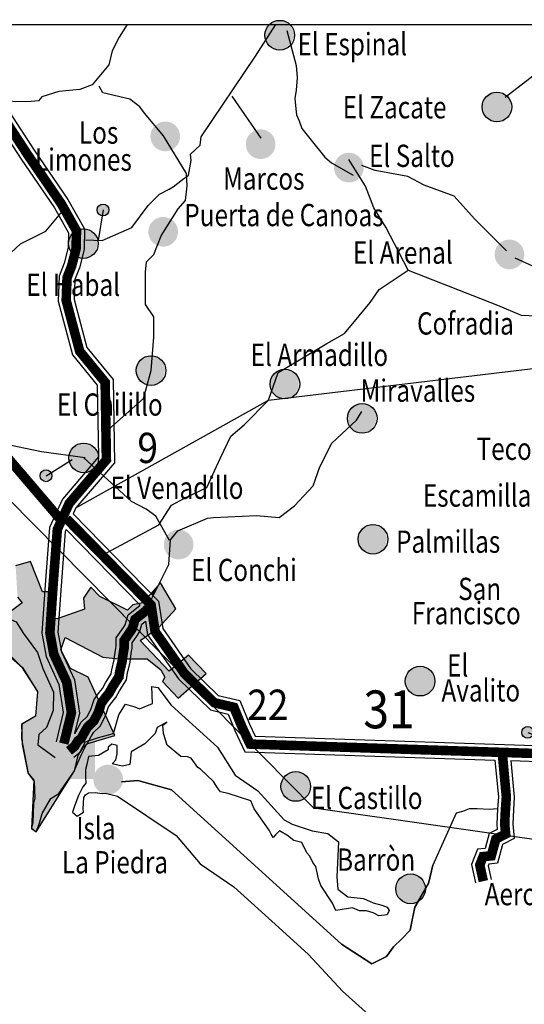
# Model space of a CAD drawing. Units: millimetres. Extents: x 379650 to 382050, y 2554963 to 2556763.
# Drawn here: x 381736 to 381784, y 2556284 to 2556378 of the extents above; entities that cross this region are included whole.
import ezdxf
from ezdxf.enums import TextEntityAlignment as Align

# ---------------------------------------------------------------- set-up
doc = ezdxf.new("R2010")
doc.units = ezdxf.units.MM
doc.layers.add('KILOMETRAJE', color=7, linetype='Continuous')
doc.styles.add('POBLADOS', font='romand.shx', dxfattribs={"height": 0.007})
doc.styles.add('QQ', font='TIMES.TTF', dxfattribs={"height": 0.0109})

# ---------------------------------------------------------------- blocks, each defined once
blk = doc.blocks.new('B')
at = {"layer": 'KILOMETRAJE'}
blk.add_hatch(color=8, dxfattribs=at).paths.add_polyline_path([(0.00186, -0.00965, 1), (-0.00186, -0.00965, 1)])
blk.add_line((0, -0.00965), (0, 0), dxfattribs=at)
blk.add_circle((0, -0.00965), 0.00186, dxfattribs=at)

msp = doc.modelspace()

# ---------------------------------------------------------------- hatches: boundary and pattern name
for color, points in [(7, [(381759.64, 2556376.155, 1.000001), (381762.458, 2556376.155, 1.000001)]), (7, [(381780.262, 2556369.343, 1.000001), (381783.079, 2556369.343, 1.000001)]), (7, [(381748.861, 2556366.515, 1.000001), (381751.679, 2556366.516, 1.000001)]), (7, [(381757.918, 2556365.775, 1.000001), (381760.736, 2556365.775, 1.000001)]), (7, [(381766.289, 2556363.554, 1.000001), (381769.107, 2556363.554, 1.000001)]), (7, [(381748.665, 2556357.465, 1.000001), (381751.483, 2556357.465, 1.000001)]), (7, [(381740.999, 2556356.383, 1.000001), (381743.817, 2556356.383, 1.000001)]), (7, [(381781.533, 2556355.317, 1.000001), (381784.35, 2556355.317, 1.000001)]), (7, [(381747.423, 2556344.335, 1.000001), (381750.24, 2556344.335, 1.000001)]), (7, [(381760.137, 2556343.052, 1.000001), (381762.954, 2556343.052, 1.000001)]), (7, [(381767.474, 2556339.794, 1.000001), (381770.292, 2556339.795, 1.000001)]), (256, [(381741.032, 2556336.047, 1.000001), (381743.849, 2556336.047, 1.000001)]), (256, [(381734.79, 2556320.843), (381734.25, 2556321.253), (381733.079, 2556321.745), (381730.021, 2556325.352), (381727.281, 2556327.627), (381726.74, 2556330.09), (381725.355, 2556329.441), (381725.473, 2556327.525), (381727.765, 2556324.445), (381728.506, 2556322.507), (381729.742, 2556321.481), (381731.229, 2556320.269), (381731.396, 2556320.166), (381733.681, 2556319.533), (381734.275, 2556318.696), (381734.974, 2556317.83), (381736.489, 2556316.342), (381736.726, 2556316.135), (381737.948, 2556314.149), (381738.159, 2556313.818), (381738.023, 2556312.349), (381737.956, 2556311.501), (381736.66, 2556310.739), (381736.64, 2556309.959), (381736.668, 2556309.155), (381737.271, 2556306.07), (381737.303, 2556306.027), (381737.784, 2556305.423), (381737.781, 2556305.374), (381737.822, 2556305.318), (381737.889, 2556303.719), (381737.774, 2556303.227), (381737.703, 2556301.375), (381737.588, 2556300.883), (381737.916, 2556300.611), (381738.027, 2556300.532), (381738.348, 2556301.354), (381738.586, 2556302.259), (381739.418, 2556303.7), (381740.178, 2556304.171), (381741.538, 2556306.128), (381741.603, 2556306.231), (381741.702, 2556306.459), (381742.014, 2556307.791), (381742.701, 2556309.058), (381743.028, 2556309.172), (381743.274, 2556309.627), (381743.489, 2556309.994), (381744.08, 2556310.563), (381744.603, 2556311.527), (381744.623, 2556311.59), (381743.776, 2556313.44), (381743.52, 2556313.086), (381743.208, 2556312.125), (381742.864, 2556311.489), (381742.29, 2556310.938), (381741.958, 2556310.369), (381741.708, 2556309.907), (381741.663, 2556309.875), (381742.132, 2556311.794), (381741.646, 2556314.957), (381740.412, 2556317.626), (381740.395, 2556317.721), (381740.346, 2556317.817), (381740.367, 2556317.875), (381740.081, 2556319.462), (381740.171, 2556320.804), (381740.003, 2556320.745), (381739.413, 2556320.789), (381739.425, 2556320.974), (381739.479, 2556323.296), (381738.61, 2556323.312), (381737.478, 2556326.192), (381736.071, 2556325.773), (381736.248, 2556322.806), (381736.683, 2556322.269)]), (256, [(381768.494, 2556328.323, 1.000001), (381771.312, 2556328.323, 1.000001)]), (256, [(381750.135, 2556327.79, 1.000001), (381752.952, 2556327.79, 1.000001)]), (256, [(381748.922, 2556323.144), (381749.12, 2556322.942), (381749.625, 2556323.943)]), (256, [(381745.623, 2556318.936), (381746.311, 2556319.935), (381746.465, 2556320.168), (381746.622, 2556320.723), (381744.965, 2556322.397), (381744.049, 2556322.85), (381743.197, 2556323.734), (381742.52, 2556322.71), (381742.617, 2556321.66), (381740.171, 2556320.804), (381740.081, 2556319.462), (381740.367, 2556317.875), (381740.762, 2556318.965), (381744.344, 2556317.107), (381745.451, 2556317), (381745.465, 2556317.138), (381745.592, 2556317.955), (381745.624, 2556318.092)]), (256, [(381748.398, 2556320.518), (381748.059, 2556320.252), (381747.855, 2556319.531), (381747.834, 2556319.498), (381748.332, 2556318.994), (381748.619, 2556319.196), (381748.593, 2556319.234)]), (256, [(381747.076, 2556317.667), (381746.966, 2556316.958), (381748.566, 2556316.957), (381749.851, 2556315.919), (381750.23, 2556315.203), (381750.016, 2556314.808), (381751.507, 2556313.227), (381752.496, 2556314.104), (381751.523, 2556315.054), (381750.883, 2556315.968), (381750.647, 2556315.773), (381747.876, 2556318.675), (381748.332, 2556318.994), (381747.834, 2556319.498), (381747.564, 2556319.09), (381747.134, 2556318.466), (381747.135, 2556317.918)]), (256, [(381742.132, 2556311.794), (381741.663, 2556309.875), (381741.708, 2556309.907), (381741.958, 2556310.369), (381742.29, 2556310.938), (381742.864, 2556311.489), (381743.208, 2556312.125), (381743.52, 2556313.086), (381743.776, 2556313.44), (381742.964, 2556315.213), (381741.262, 2556316.025), (381740.395, 2556317.721), (381740.412, 2556317.626), (381741.646, 2556314.957)]), (256, [(381773.053, 2556314.83, 1.000001), (381775.87, 2556314.831, 1.000001)]), (256, [(381743.594, 2556305.545), (381743.594, 2556311.647), (381738.34, 2556311.646), (381738.34, 2556305.544)]), (256, [(381738.586, 2556302.259), (381738.348, 2556301.354), (381738.027, 2556300.532), (381738.03, 2556300.529), (381741.538, 2556306.128), (381740.178, 2556304.171), (381739.418, 2556303.7)]), (256, [(381743.45, 2556305.495, 1.000001), (381746.267, 2556305.495, 1.000001)]), (256, [(381761.248, 2556304.836, 1.000001), (381764.065, 2556304.837, 1.000001)]), (256, [(381737.889, 2556303.719), (381737.822, 2556305.318), (381737.781, 2556305.374), (381737.575, 2556300.854), (381737.916, 2556300.611), (381737.588, 2556300.883), (381737.703, 2556301.375), (381737.774, 2556303.227)]), (256, [(381772.092, 2556295.094, 1.000001), (381774.909, 2556295.094, 1.000001)])]:
    msp.add_hatch(color=color).paths.add_polyline_path(points)
h = msp.add_hatch(color=256)
h.paths.add_polyline_path([(381749.964, 2556320.267), (381751.287, 2556321.688), (381749.808, 2556324.151), (381749.625, 2556323.943), (381749.12, 2556322.942), (381749.639, 2556322.413)])
h.paths.add_polyline_path([(381752.479, 2556317.286), (381752.052, 2556316.933), (381752.68, 2556316.037), (381753.629, 2556315.109), (381754.14, 2556315.563)])
h.paths.add_polyline_path([(381751.127, 2556316.169), (381750.883, 2556315.968), (381751.523, 2556315.054), (381752.496, 2556314.104), (381752.855, 2556314.423)])
h.paths.add_polyline_path([(381753.062, 2556314.607), (381753.629, 2556315.109), (381752.68, 2556316.037), (381752.052, 2556316.933), (381751.467, 2556316.45), (381752.102, 2556315.545)])
h.paths.add_polyline_path([(381749.291, 2556319.667), (381749.621, 2556319.899), (381749.964, 2556320.267), (381749.639, 2556322.413), (381748.922, 2556323.144), (381748.422, 2556322.575), (381748.928, 2556322.058)])
h.paths.add_polyline_path([(381746.739, 2556321.137), (381746.622, 2556320.723), (381747.834, 2556319.498), (381747.855, 2556319.531), (381748.059, 2556320.252), (381748.398, 2556320.518), (381748.593, 2556319.234), (381748.619, 2556319.196), (381749.291, 2556319.667), (381748.928, 2556322.058), (381748.422, 2556322.575), (381748.15, 2556322.266), (381747.744, 2556322.187), (381747.889, 2556322.039)])
h.paths.add_polyline_path([(381744.965, 2556322.397), (381746.622, 2556320.723), (381746.739, 2556321.137), (381747.875, 2556322.028), (381747.886, 2556322.042), (381747.744, 2556322.187), (381747.203, 2556322.082), (381746.674, 2556321.552)])
h = msp.add_hatch(color=256)
h.paths.add_polyline_path([(381747.076, 2556317.667), (381747.135, 2556317.918), (381747.134, 2556318.466), (381747.564, 2556319.09), (381747.834, 2556319.498), (381747.233, 2556320.105), (381747.16, 2556319.849), (381746.938, 2556319.512), (381746.379, 2556318.701), (381746.379, 2556318.005), (381746.334, 2556317.811), (381746.215, 2556317.04), (381746.206, 2556316.959), (381746.966, 2556316.958)])
h.paths.add_polyline_path([(381745.624, 2556318.092), (381745.592, 2556317.955), (381745.465, 2556317.138), (381745.451, 2556317), (381745.875, 2556316.959), (381746.206, 2556316.959), (381746.215, 2556317.04), (381746.334, 2556317.811), (381746.379, 2556318.005), (381746.379, 2556318.701), (381746.938, 2556319.512), (381747.16, 2556319.849), (381747.233, 2556320.105), (381746.622, 2556320.723), (381746.465, 2556320.168), (381746.311, 2556319.935), (381745.623, 2556318.936)])
h = msp.add_hatch(color=256)
h.paths.add_polyline_path([(381745.358, 2556309.864), (381745.379, 2556309.939), (381744.623, 2556311.59), (381744.603, 2556311.527), (381744.08, 2556310.563), (381743.489, 2556309.994), (381743.274, 2556309.627), (381743.028, 2556309.172), (381743.946, 2556309.493)])
h.paths.add_polyline_path([(381745.5, 2556309.677), (381745.379, 2556309.939), (381745.358, 2556309.864), (381743.946, 2556309.493), (381743.028, 2556309.172), (381742.874, 2556308.889), (381742.862, 2556308.88)])
h.paths.add_polyline_path([(381742.806, 2556308.839), (381742.82, 2556308.867), (381742.862, 2556308.88), (381742.874, 2556308.889), (381743.028, 2556309.172), (381742.701, 2556309.058), (381742.173, 2556308.085), (381742.238, 2556308.137), (381742.559, 2556308.658)])
h.paths.add_polyline_path([(381742.806, 2556308.839), (381742.559, 2556308.658), (381742.238, 2556308.137), (381742.173, 2556308.085), (381742.014, 2556307.791), (381741.702, 2556306.459), (381742.291, 2556307.818)])

# ---------------------------------------------------------------- linework, layer by layer
at = {"color": 7}
for p, q in [((381760.065, 2556341.506), (381787.807, 2556344.806)), ((381741.79, 2556331.275), (381760.065, 2556341.506))]:
    msp.add_line(p, q, dxfattribs=at)
for p, q in [((381747.654, 2556305.404), (381746.11, 2556305.262)), ((381750.849, 2556304.532), (381747.654, 2556305.404)), ((381766.992, 2556289.881), (381750.849, 2556304.532)), ((381777.9, 2556302.301), (381775.672, 2556297.386)), ((381778.486, 2556302.476), (381777.9, 2556302.301)), ((381779.131, 2556302.71), (381778.486, 2556302.476)), ((381779.893, 2556302.71), (381779.131, 2556302.71)), ((381781.065, 2556302.652), (381779.893, 2556302.71)), ((381781.808, 2556302.703), (381781.065, 2556302.652)), ((381775.672, 2556297.386), (381775.262, 2556295.631)), ((381775.262, 2556295.631), (381774.285, 2556293.915)), ((381774.285, 2556293.915), (381773.975, 2556293.371)), ((381773.975, 2556293.371), (381773.749, 2556292.326)), ((381773.749, 2556292.326), (381773.506, 2556291.206)), ((381773.506, 2556291.206), (381772.744, 2556290.387)), ((381772.744, 2556290.387), (381771.923, 2556289.626)), ((381769.889, 2556288.009), (381766.992, 2556289.881)), ((381766.992, 2556289.881), (381766.992, 2556289.881)), ((381766.992, 2556289.881), (381766.992, 2556289.881)), ((381771.923, 2556289.626), (381771.278, 2556288.69)), ((381771.278, 2556288.69), (381769.889, 2556288.009))]:
    msp.add_line(p, q)
msp.add_lwpolyline([(381660.077, 2556377.134), (381927.342, 2556377.147), (381927.35, 2556217.187), (381660.085, 2556217.174)], close=True, dxfattribs=at)
at = {"color": 7, "const_width": 0.907}
for points in [[(381711.387, 2556377.136), (381718.108, 2556357.594), (381720.077, 2556353.86), (381740.408, 2556330.063)], [(381728.574, 2556377.137), (381728.699, 2556376.749), (381732.258, 2556372.352), (381737.213, 2556364.775), (381740.394, 2556360.137), (381741.843, 2556357.567), (381741.811, 2556355.886), (381741.401, 2556354.264), (381740.948, 2556353.104), (381740.866, 2556350.953), (381742.15, 2556346.131), (381744.567, 2556343.184), (381744.684, 2556335.832), (381741.147, 2556331.685), (381740.029, 2556329.232), (381739.623, 2556323.919), (381739.321, 2556319.419), (381739.686, 2556317.396), (381740.916, 2556314.737), (381741.363, 2556311.827), (381740.647, 2556308.9)]]:
    msp.add_lwpolyline(points, dxfattribs=at)
at = {"color": 7}
for points in [[(381727.781, 2556377.137), (381728.023, 2556376.383), (381731.646, 2556371.906), (381736.585, 2556364.355), (381739.752, 2556359.737), (381741.084, 2556357.375), (381741.058, 2556355.988), (381740.68, 2556354.495), (381740.198, 2556353.26), (381740.107, 2556350.868), (381741.462, 2556345.778), (381743.816, 2556342.909), (381743.924, 2556336.105), (381740.503, 2556332.095), (381739.286, 2556329.423), (381738.869, 2556323.973), (381738.561, 2556319.377), (381738.96, 2556317.167), (381740.185, 2556314.517), (381740.593, 2556311.861), (381739.913, 2556309.079)], [(381729.368, 2556377.137), (381729.375, 2556377.114), (381732.869, 2556372.797), (381737.841, 2556365.196), (381741.035, 2556360.537), (381742.603, 2556357.759), (381742.565, 2556355.785), (381742.122, 2556354.033), (381741.698, 2556352.948), (381741.625, 2556351.037), (381742.838, 2556346.484), (381745.319, 2556343.46), (381745.444, 2556335.559), (381741.79, 2556331.275), (381741.524, 2556330.691)], [(381746.641, 2556377.138), (381745.899, 2556375.923), (381745.231, 2556374.641), (381744.917, 2556373.303), (381744.445, 2556372.736), (381743.816, 2556371.98), (381743.344, 2556371.414), (381742.164, 2556370.956), (381740.172, 2556370.773), (381738.558, 2556370.275), (381738.243, 2556369.897), (381737.55, 2556369.833), (381736.07, 2556369.784), (381735.275, 2556369.886), (381734.488, 2556368.941)], [(381742.716, 2556356.706), (381744.278, 2556356.655), (381747.085, 2556357.886), (381748.644, 2556359.974), (381749.714, 2556361.044), (381750.643, 2556361.519), (381751.011, 2556361.747), (381751.923, 2556362.414), (381752.467, 2556362.853), (381752.729, 2556364.238), (381752.675, 2556364.816), (381753.57, 2556365.676), (381753.692, 2556366.465), (381758.825, 2556374.132), (381760.783, 2556377.139)], [(381782.552, 2556370.236), (381789.145, 2556375.332), (381790.632, 2556377.118), (381790.665, 2556377.14)], [(381761.798, 2556376.578), (381762.686, 2556373.229), (381762.793, 2556372.072), (381762.706, 2556370.898), (381762.584, 2556370.109), (381762.673, 2556369.145), (381762.726, 2556368.567), (381762.972, 2556368.006), (381763.236, 2556367.253), (381764.115, 2556366.167), (381765.433, 2556364.539), (381766.065, 2556364.014), (381768.12, 2556362.842)], [(381759.372, 2556366.362), (381756.623, 2556370.323)], [(381744.296, 2556326.784), (381749.67, 2556329.662), (381750.862, 2556331.521), (381752.16, 2556332.224), (381754.212, 2556333.191), (381755.508, 2556336.032), (381756.488, 2556338.066), (381757.751, 2556339.155), (381760.065, 2556341.506), (381760.992, 2556344.119), (381761.36, 2556344.347), (381765.605, 2556346.877), (381767.271, 2556347.808), (381768.673, 2556349.492), (381769.725, 2556350.756), (381770.583, 2556352.001), (381773.336, 2556353.81), (381771.209, 2556357.891), (381770.066, 2556359.73), (381769.292, 2556361.798), (381767.705, 2556364.325)], [(381721.99, 2556340.8), (381723.006, 2556342.448), (381723.9, 2556343.308), (381724.794, 2556344.168), (381727.598, 2556347.537), (381728.492, 2556348.397), (381729.158, 2556349.625), (381729.28, 2556350.414), (381729.595, 2556351.221), (381730.05, 2556352.624), (381730.4, 2556353.045), (381731.33, 2556353.519), (381733.172, 2556354.661), (381735.066, 2556355.224), (381735.628, 2556355.47), (381736.522, 2556356.33), (381738.942, 2556357.525), (381740.52, 2556359.42)], [(381783.46, 2556354.992), (381786.876, 2556353.455)], [(381773.336, 2556353.81), (381781.816, 2556350.508), (381784.046, 2556349.547), (381788.345, 2556349.359)], [(381843.629, 2556247.248), (381824.006, 2556269.324), (381800.403, 2556296.619), (381796.261, 2556299.806), (381793.461, 2556300.372), (381789.027, 2556299.278), (381764.381, 2556302.773), (381732.94, 2556334.551)], [(381741.524, 2556330.691), (381749.639, 2556322.413), (381750.033, 2556319.811), (381752.68, 2556316.037), (381755.307, 2556313.469), (381757.337, 2556312.995), (381758.258, 2556310.759), (381758.805, 2556309.599), (381790.995, 2556308.537)], [(381740.853, 2556329.218), (381740.772, 2556329.041), (381740.376, 2556323.864), (381740.081, 2556319.462), (381740.412, 2556317.626), (381741.646, 2556314.957), (381742.132, 2556311.794), (381741.663, 2556309.875)], [(381740.853, 2556329.218), (381747.886, 2556322.042)], [(381741.663, 2556309.875), (381741.708, 2556309.907), (381741.958, 2556310.369), (381742.29, 2556310.938), (381742.864, 2556311.489), (381743.208, 2556312.125), (381743.52, 2556313.086), (381743.999, 2556313.746), (381744.309, 2556314.119), (381744.613, 2556314.679), (381745.152, 2556315.511), (381745.211, 2556315.894), (381745.434, 2556316.847), (381745.465, 2556317.138), (381745.592, 2556317.955), (381745.624, 2556318.092), (381745.623, 2556318.936), (381746.311, 2556319.935), (381746.465, 2556320.168), (381746.739, 2556321.137), (381747.875, 2556322.028), (381747.886, 2556322.042)], [(381741.607, 2556307.627), (381742.238, 2556308.137), (381742.559, 2556308.658), (381742.874, 2556308.889), (381743.274, 2556309.627), (381743.489, 2556309.994), (381744.08, 2556310.563), (381744.603, 2556311.527), (381744.884, 2556312.393), (381745.192, 2556312.818), (381745.567, 2556313.268), (381745.913, 2556313.907), (381746.596, 2556314.961), (381746.695, 2556315.606), (381746.927, 2556316.594), (381746.964, 2556316.942), (381747.076, 2556317.667), (381747.135, 2556317.918), (381747.134, 2556318.466), (381747.564, 2556319.09), (381747.855, 2556319.531), (381748.059, 2556320.252), (381748.398, 2556320.518)], [(381748.398, 2556320.518), (381748.593, 2556319.234), (381751.523, 2556315.054), (381754.553, 2556312.094), (381756.236, 2556311.7), (381756.875, 2556310.148), (381757.833, 2556308.119), (381781.568, 2556307.336)], [(381781.568, 2556307.336), (381781.891, 2556303.824), (381781.808, 2556302.703), (381781.737, 2556301.273), (381781.783, 2556300.766), (381781.012, 2556300.372), (381780.625, 2556298.96), (381779.91, 2556298.894), (381779.342, 2556297.439), (381779.726, 2556295.691)], [(381783.09, 2556307.286), (381783.407, 2556303.838), (381783.317, 2556302.61), (381783.251, 2556301.305), (381783.382, 2556299.885), (381782.294, 2556299.329), (381781.806, 2556297.551), (381780.978, 2556297.475), (381780.916, 2556297.316), (381781.202, 2556296.015)], [(381783.09, 2556307.286), (381790.945, 2556307.027)]]:
    msp.add_lwpolyline(points, dxfattribs=at)
at = {"color": 7, "ltscale": 0.5}
for points in [[(381744.642, 2556338.481), (381748.221, 2556341.65), (381748.92, 2556344.3), (381748.92, 2556344.3), (381748.92, 2556344.3), (381748.92, 2556344.3), (381748.92, 2556344.3), (381749.192, 2556347.468), (381749.192, 2556348.262), (381749.192, 2556349.408), (381748.398, 2556350.554), (381748.397, 2556351.171), (381748.397, 2556352.493), (381748.397, 2556353.639), (381748.486, 2556354.609), (381749.191, 2556355.314), (381749.897, 2556357.078), (381751.485, 2556359.634), (381752.19, 2556360.428), (381752.367, 2556361.838), (381752.279, 2556362.984), (381750.094, 2556366.569), (381750.094, 2556366.569), (381748.309, 2556368.714), (381747.867, 2556369.331), (381746.897, 2556370.037), (381744.339, 2556370.654), (381743.986, 2556371.271)], [(381782.659, 2556355.653), (381779.614, 2556358.696), (381777.682, 2556360.848), (381774.86, 2556361.887), (381773.301, 2556362.704), (381770.182, 2556363.297), (381768.919, 2556363.742)]]:
    msp.add_lwpolyline(points, dxfattribs=at)
for points in [[(381721.99, 2556340.8), (381724.06, 2556337.246), (381724.588, 2556335.739), (381725.098, 2556334.426), (381725.469, 2556332.515), (381726.611, 2556330.676), (381727.281, 2556327.627), (381730.021, 2556325.352), (381733.079, 2556321.745), (381736.116, 2556320.47), (381736.801, 2556319.366), (381738.137, 2556317.545), (381738.665, 2556316.038), (381739.65, 2556313.796), (381739.617, 2556312.043), (381738.987, 2556310.43), (381738.268, 2556309.78), (381738.164, 2556308.798), (381739.832, 2556307.591)], [(381721.99, 2556340.8), (381726.813, 2556339.055), (381738.521, 2556336.633), (381742.663, 2556336.043)], [(381748.959, 2556322.624), (381750.606, 2556325.886), (381750.779, 2556328.235), (381751.48, 2556329.078), (381754.286, 2556330.308), (381754.865, 2556330.361), (381758.937, 2556330.542), (381761.095, 2556330.352), (381762.551, 2556331.458), (381764.321, 2556333.371), (381764.934, 2556335.177), (381766.089, 2556337.422), (381768.421, 2556339.581), (381768.929, 2556340.405)], [(381750.687, 2556328.174), (381749.371, 2556330.475), (381748.466, 2556331.133), (381747.068, 2556331.872), (381742.529, 2556336.012)], [(381749.621, 2556319.899), (381751.287, 2556321.688), (381749.808, 2556324.151), (381748.15, 2556322.266), (381747.203, 2556322.082), (381746.674, 2556321.552), (381744.049, 2556322.85), (381743.197, 2556323.734), (381742.52, 2556322.71), (381742.617, 2556321.66), (381740.003, 2556320.745), (381739.421, 2556320.788), (381739.479, 2556323.296), (381738.61, 2556323.312), (381737.478, 2556326.192), (381736.071, 2556325.773)], [(381736.248, 2556322.806), (381736.683, 2556322.269), (381734.79, 2556320.843)], [(381735.405, 2556317.295), (381736.726, 2556316.135), (381738.158, 2556313.807), (381737.947, 2556311.518), (381736.614, 2556310.731), (381736.679, 2556308.832), (381737.215, 2556306.137), (381737.784, 2556305.423), (381737.575, 2556300.854), (381738.03, 2556300.529), (381741.603, 2556306.231), (381742.291, 2556307.818), (381742.82, 2556308.867), (381745.5, 2556309.677), (381742.964, 2556315.213), (381741.262, 2556316.025), (381740.346, 2556317.817), (381740.762, 2556318.965), (381744.344, 2556317.107), (381745.875, 2556316.959), (381748.566, 2556316.957), (381749.851, 2556315.919), (381750.23, 2556315.203), (381750.016, 2556314.808), (381751.507, 2556313.227), (381754.14, 2556315.563), (381752.479, 2556317.286), (381750.647, 2556315.773), (381747.876, 2556318.675), (381749.621, 2556319.899)], [(381746.11, 2556305.262), (381747.654, 2556305.404), (381750.849, 2556304.532), (381766.992, 2556289.881), (381769.889, 2556288.009), (381769.889, 2556288.009), (381771.278, 2556288.69), (381771.278, 2556288.69), (381771.278, 2556288.69), (381771.923, 2556289.626), (381772.744, 2556290.387), (381773.506, 2556291.206), (381773.975, 2556293.371), (381775.262, 2556295.631), (381775.672, 2556297.386), (381775.672, 2556297.386)]]:
    msp.add_lwpolyline(points)
at = {"const_width": 0.907}
for points in [[(381740.907, 2556330.241), (381748.928, 2556322.058), (381749.313, 2556319.523), (381752.102, 2556315.545), (381754.93, 2556312.781), (381756.787, 2556312.347), (381757.567, 2556310.453), (381758.319, 2556308.859), (381790.97, 2556307.782)], [(381741.132, 2556308.215), (381741.663, 2556308.644), (381741.994, 2556309.181), (381742.291, 2556309.398), (381742.616, 2556309.998), (381742.89, 2556310.466), (381743.472, 2556311.026), (381743.906, 2556311.826), (381744.202, 2556312.739), (381744.596, 2556313.282), (381744.938, 2556313.694), (381745.263, 2556314.293), (381745.874, 2556315.236), (381745.953, 2556315.75), (381746.181, 2556316.72), (381746.215, 2556317.04), (381746.334, 2556317.811), (381746.379, 2556318.005), (381746.379, 2556318.701), (381746.938, 2556319.512), (381747.16, 2556319.849), (381747.399, 2556320.695), (381748.404, 2556321.483), (381748.633, 2556321.758)], [(381782.294, 2556307.687), (381782.649, 2556303.831), (381782.563, 2556302.656), (381782.494, 2556301.289), (381782.583, 2556300.325), (381781.653, 2556299.851), (381781.216, 2556298.255), (381780.444, 2556298.184), (381780.129, 2556297.377), (381780.464, 2556295.853)]]:
    msp.add_lwpolyline(points, dxfattribs=at)
at = {"color": 7, "linetype": 'Continuous'}
msp.add_lwpolyline([(381734.697, 2556318.102), (381736.64, 2556316.194), (381738.142, 2556313.845), (381737.956, 2556311.501), (381736.66, 2556310.739), (381736.625, 2556309.372), (381737.271, 2556306.07), (381737.822, 2556305.318), (381737.889, 2556303.719), (381737.774, 2556303.227), (381737.703, 2556301.375), (381737.588, 2556300.883), (381738.023, 2556300.522), (381738.348, 2556301.354), (381738.586, 2556302.259), (381739.418, 2556303.7), (381740.178, 2556304.171), (381741.668, 2556306.314), (381742.014, 2556307.791), (381742.701, 2556309.058), (381743.946, 2556309.493), (381745.358, 2556309.864), (381745.856, 2556311.626), (381746.486, 2556312.647), (381747.391, 2556312.409), (381747.812, 2556312.207), (381749.05, 2556312.722), (381748.983, 2556314.321), (381749.555, 2556314.213), (381750.832, 2556312.566), (381755.218, 2556308.556), (381756.909, 2556305.903), (381759.055, 2556304.415), (381761.556, 2556301.676), (381762.317, 2556301.265), (381764.223, 2556300.638), (381765.694, 2556300.372), (381766.73, 2556299.584), (381766.553, 2556296.278), (381766.663, 2556295.084), (381767.612, 2556294.369), (381769.094, 2556294.207), (381770.015, 2556293.81), (381770.841, 2556293.566), (381771.341, 2556293.371), (381771.529, 2556293.067), (381771.327, 2556292.647), (381770.53, 2556292.574), (381770.023, 2556292.848), (381769.364, 2556293.028), (381768.719, 2556293.049), (381768.052, 2556293.309), (381767.654, 2556293.272), (381766.466, 2556293.083), (381766.161, 2556293.777), (381765.044, 2556295.439), (381764.826, 2556296.061), (381764.557, 2556297.24), (381764.281, 2556297.616), (381763.983, 2556298.231), (381763.715, 2556298.527), (381763.222, 2556299.525), (381762.483, 2556299.697), (381762.048, 2556300.059), (381761.961, 2556300.131), (381761.113, 2556300.615), (381760.743, 2556300.26), (381760.526, 2556299.999), (381760.338, 2556300.302), (381760.142, 2556300.686), (381758.717, 2556302.7), (381758.404, 2556303.474), (381756.252, 2556304.159), (381755.513, 2556304.331), (381755.238, 2556304.707), (381754.86, 2556305.314), (381753.628, 2556306.485), (381753.374, 2556306.622), (381752.728, 2556307.526), (381752.728, 2556307.526), (381752.395, 2556307.655), (381751.75, 2556307.676), (381750.445, 2556308.76), (381750.104, 2556309.852), (381750.031, 2556310.648), (381750.407, 2556310.923), (381749.488, 2556310.437), (381749.3, 2556309.858), (381748.345, 2556308.887), (381747.049, 2556308.126), (381746.92, 2556306.911), (381746.21, 2556306.765), (381745.884, 2556306.815), (381745.225, 2556306.995), (381745.594, 2556307.35), (381745.702, 2556307.922), (381745.708, 2556308.725), (381745.215, 2556308.84), (381744.839, 2556308.565), (381744.861, 2556308.326), (381743.949, 2556307.76), (381742.993, 2556307.672), (381742.82, 2556306.934), (381742.704, 2556306.442), (381742.691, 2556305.719), (381742.742, 2556305.162), (381742.453, 2556304.814), (381742.048, 2556303.974), (381741.788, 2556303.308), (381741.658, 2556302.975), (381741.47, 2556302.396), (381741.905, 2556302.035), (381742.513, 2556302.412), (381742.484, 2556302.73), (381742.548, 2556303.78), (381742.685, 2556304.033), (381742.989, 2556304.221), (381743.627, 2556304.28), (381744.279, 2556304.18), (381744.597, 2556304.209), (381745.749, 2556303.914), (381751.316, 2556300.173), (381753.572, 2556297.492), (381756.772, 2556295.315), (381761.064, 2556291.457), (381763.87, 2556288.907), (381767.083, 2556285.431), (381777.066, 2556276.48)], dxfattribs=at)
at = {"color": 7}
for centre in [(381761.138, 2556376.12), (381781.759, 2556369.308), (381742.497, 2556356.348), (381748.92, 2556344.3), (381761.634, 2556343.017), (381768.972, 2556339.76)]:
    msp.add_circle(centre, 1.409, dxfattribs=at)
for centre in [(381742.529, 2556336.012), (381769.992, 2556328.288), (381774.462, 2556314.831), (381762.657, 2556304.836), (381773.564, 2556295.126)]:
    msp.add_circle(centre, 1.409)

# ---------------------------------------------------------------- block references
at = {"color": 7, "xscale": 302.2187806077517, "yscale": 302.2187806079164, "zscale": 302.21878060777, "rotation": 171.15524551854}
msp.add_blockref('B', (381743.918, 2556356.655), dxfattribs=at)
at = {"yscale": 302.2187806079164, "zscale": 302.21878060777}
for p, xscale, rotation in [((381741.429, 2556335.856), 302.2187806079282, 301.8621830095979), ((381787.382, 2556308.884), 302.2187806075601, 248.1769466380179)]:
    msp.add_blockref('B', p, dxfattribs=dict(at, xscale=xscale, rotation=rotation))

# ---------------------------------------------------------------- texts
at = {"color": 7, "style": 'POBLADOS', "width": 0.8}
for s, height, p in [('El Espinal', 2.1155, (381762.823, 2556374.216)), ('El Zacate', 2.1155, (381767.117, 2556368.223)), ('Los', 2.1155, (381742.081, 2556365.825)), ('El Salto', 2.1155, (381769.618, 2556363.616)), ('Limones', 2.1155, (381737.908, 2556363.259)), ('Marcos', 2.1155, (381755.763, 2556361.456)), ('Puerta de Canoas', 2.11553, (381752.082, 2556357.998)), ('El Arenal', 2.1155, (381768.089, 2556354.435)), ('El Habal', 2.1155, (381737.086, 2556351.385)), ('Cofradia', 2.1155, (381774.172, 2556347.713)), ('El Armadillo', 2.11553, (381758.379, 2556344.731)), ('Miravalles', 2.1155, (381768.809, 2556341.336)), ('El Chilillo', 2.11553, (381739.988, 2556340.014))]:
    msp.add_text(s, height=height, rotation=0.00283, dxfattribs=at).set_placement(p)
at = {"style": 'QQ', "width": 0.9}
for s, height, p in [('9', 2.871, (381748.605, 2556335.525)), ('22', 2.8711, (381760.005, 2556311.154)), ('31', 3.5888, (381771.517, 2556310.359))]:
    msp.add_text(s, height=height, rotation=0.00283, dxfattribs=at).set_placement(p, align=Align.CENTER)
at = {"style": 'POBLADOS', "width": 0.8}
for s, height, p in [('Tecomate', 2.1155, (381779.824, 2556335.823)), ('El Venadillo', 2.11553, (381745.07, 2556332.118)), ('Escamillas', 2.1155, (381774.725, 2556331.384)), ('Palmillas', 2.1155, (381772.186, 2556327.007)), ('El Conchi', 2.1155, (381752.725, 2556324.32)), ('San', 2.1155, (381778.074, 2556322.525)), ('Francisco', 2.1155, (381773.674, 2556320.226)), ('El  ', 2.1155, (381777.025, 2556315.268)), ('Avalito', 2.1155, (381776.493, 2556312.899)), ('El Castillo', 2.11553, (381764.092, 2556302.69)), ('Isla  ', 2.1155, (381741.835, 2556299.816)), ('La Piedra', 2.1155, (381740.464, 2556296.59)), ('Barròn', 2.1155, (381766.583, 2556296.838)), ('Aeropuerto Mazatlán', 2.11553, (381780.593, 2556293.568))]:
    msp.add_text(s, height=height, rotation=0.00283, dxfattribs=at).set_placement(p)

doc.saveas('drawing.dxf')
